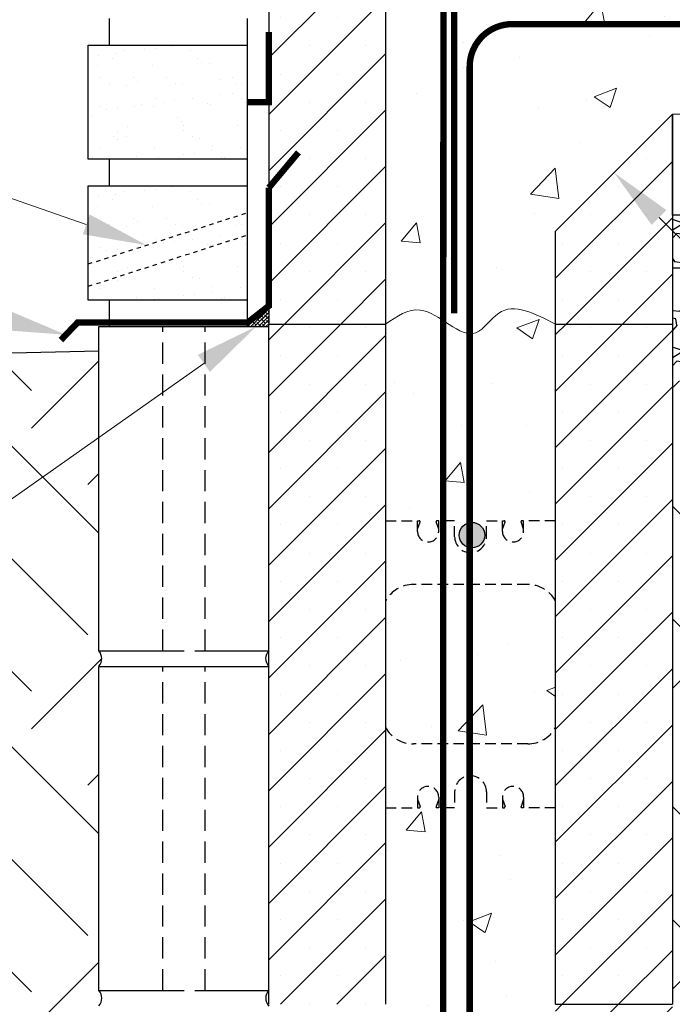
# Model space of a CAD drawing. Units: inches. Extents: x 325.4 to 413.4, y 919.4 to 1015.1.
# Drawn here: x 355.3 to 370.7, y 961.4 to 984.6 of the extents above; entities that cross this region are included whole.
import ezdxf
from ezdxf import colors
from ezdxf.entities.mleader import LeaderData, LeaderLine
from ezdxf.math import Vec2, Vec3

# ---------------------------------------------------------------- set-up
doc = ezdxf.new("R2010")
doc.units = ezdxf.units.IN
doc.header["$MEASUREMENT"] = 0
for name, pattern in [('HIDDEN', [0.375, 0.25, -0.125]), ('HIDDEN2', [0.1875, 0.125, -0.0625]), ('HIDDENX2', [0.75, 0.5, -0.25])]:
    doc.linetypes.add(name, pattern=pattern)
for name, color, linetype in [('Block', 7, 'Continuous'), ('Drywall', 7, 'Continuous'), ('rebar', 5, 'Continuous'), ('Siding', 5, 'Continuous'), ('SOIL', 3, 'Continuous'), ('SteelBars', 5, 'Continuous'), ('Web', 6, 'HIDDEN')]:
    doc.layers.add(name, color=color, linetype=linetype)
for name, color, linetype, lineweight in [('conc', 8, 'Continuous', 0), ('Dim', 7, 'Continuous', 25), ('Hatch', 1, 'Continuous', 30)]:
    doc.layers.add(name, color=color, linetype=linetype, lineweight=lineweight)
doc.styles.add('Logix', font='sanss___.ttf', dxfattribs={"height": 0.1})
pattern_1 = [(45, (175.8719, 1037.0084), (-0.6629126, 0.6629126), []), (45, (176.5348, 1037.0084), (-0.6629126, 0.6629126), [0, -0.9375])]
pattern_2 = [(50, (287.5504, 894.544), (5.37945, -0.47064), [0.5625, -6.1875]), (355, (287.5504, 894.544), (-1.04064, 5.64144), [0.45, -4.95]), (100.4514, (287.9987, 894.5047), (4.33882, 5.1708), [0.47805, -5.25857]), (46.184, (287.5504, 896.044), (8.0043, -1.2414), [0.84375, -9.28125]), (96.636, (288.2174, 895.9404), (7.00997, 7.3059), [0.7171, -7.88785]), (351.184, (287.55, 896.044), (7.00996, 7.3059), [0.675, -7.425]), (21, (288.3004, 895.669), (4.4768, -3.01964), [0.5625, -6.1875]), (326, (288.3004, 895.669), (1.82486, 5.43863), [0.45, -4.95]), (71.4514, (288.6735, 895.417), (6.30167, 2.41898), [0.47805, -5.25857]), (37.5, (287.5504, 894.5439), (0.0912, 2.496704), [0, -4.89, 0, -5.025, 0, -4.96875]), (7.5, (287.5504, 894.544), (1.97302, 2.95809), [0, -2.865, 0, -4.7775, 0, -1.89375]), (327.5, (285.878, 894.5439), (4.00367, -0.16916), [0, -1.875, 0, -5.85, 0, -7.7625]), (317.5, (285.128, 894.544), (4.3739, 0.75079), [0, -2.4375, 0, -3.885, 0, -5.5125])]

msp = doc.modelspace()

# ---------------------------------------------------------------- hatches: boundary and pattern name
at = {"layer": 'conc'}
h = msp.add_hatch(dxfattribs=at)
h.set_pattern_fill('AR-CONC', color=256, scale=0.75, style=0)
h.set_pattern_definition([(50, (289.3527, 1041.442), (5.37945, -0.47064), [0.5625, -6.1875]), (355, (289.3527, 1041.442), (-1.04064, 5.64144), [0.45, -4.95]), (100.4514, (289.801, 1041.4027), (4.33882, 5.1708), [0.47805, -5.25857]), (46.184, (289.3527, 1042.942), (8.0043, -1.2414), [0.84375, -9.28125]), (96.6356, (290.02, 1042.8385), (7.00997, 7.3059), [0.7171, -7.88785]), (351.184, (289.353, 1042.942), (7.00996, 7.3059), [0.675, -7.425]), (21, (290.1027, 1042.567), (4.4768, -3.01964), [0.5625, -6.1875]), (326, (290.1027, 1042.567), (1.82486, 5.43863), [0.45, -4.95]), (71.4514, (290.4757, 1042.3153), (6.30167, 2.41898), [0.47805, -5.25857]), (37.5, (289.3527, 1041.442), (0.0912, 2.496704), [0, -4.89, 0, -5.025, 0, -4.96875]), (7.5, (289.3527, 1041.442), (1.97302, 2.95809), [0, -2.865, 0, -4.7775, 0, -1.89375]), (327.5, (287.6802, 1041.442), (4.003668, -0.16916), [0, -1.875, 0, -5.85, 0, -7.7625]), (317.5, (286.93, 1041.442), (4.3739, 0.75079), [0, -2.4375, 0, -3.885, 0, -5.5125])])
h.paths.add_polyline_path([(363.953, 977.431), (363.953, 972.806), (364.774, 972.806), (364.703, 972.609), (364.703, 972.556, 1), (365.203, 972.556), (365.203, 972.609), (365.131, 972.806), (365.578, 972.806), (365.578, 972.431, 1), (366.328, 972.431), (366.328, 972.806), (366.774, 972.806), (366.703, 972.609), (366.703, 972.556, 1), (367.203, 972.556), (367.203, 972.609), (367.131, 972.806), (367.953, 972.806), (367.953, 977.431), (367.953, 977.431), (367.953, 979.621), (370.703, 982.371), (370.703, 982.371), (387.502, 982.371), (387.502, 983.371), (388.189, 983.621), (386.815, 984.121), (387.502, 984.371), (387.502, 985.371), (370.703, 985.371), (367.953, 985.371), (367.953, 989.996), (367.131, 989.996), (367.203, 990.193), (367.203, 990.246, 1), (366.703, 990.246), (366.703, 990.193), (366.774, 989.996), (366.328, 989.996), (366.328, 990.371, 1), (365.578, 990.371), (365.578, 989.996), (365.131, 989.996), (365.203, 990.193), (365.203, 990.246, 1), (364.703, 990.246), (364.703, 990.193), (364.774, 989.996), (363.953, 989.996), (363.953, 985.371)])
h = msp.add_hatch(dxfattribs=at)
h.set_pattern_fill('AR-CONC', color=256, scale=0.75, style=0)
h.set_pattern_definition(pattern_2)
h.paths.add_polyline_path([(367.953, 970.921, 0.27192), (367.298, 971.306), (364.608, 971.306, 0.27192), (363.953, 970.921), (363.953, 967.941, 0.27192), (364.608, 967.556), (367.298, 967.556, 0.27192), (367.953, 967.941)])
h = msp.add_hatch(dxfattribs=at)
h.set_pattern_fill('AR-CONC', color=256, scale=0.75, style=0)
h.set_pattern_definition(pattern_2)
h.paths.add_polyline_path([(367.953, 966.056), (367.151, 966.056), (367.139, 966.077), (367.203, 966.253), (367.203, 966.306, 1), (366.703, 966.306), (366.703, 966.253), (366.767, 966.077), (366.754, 966.056), (366.328, 966.056), (366.328, 966.431, 1), (365.578, 966.431), (365.578, 966.056), (365.151, 966.056), (365.139, 966.077), (365.203, 966.253), (365.203, 966.306, 1), (364.703, 966.306), (364.703, 966.253), (364.767, 966.077), (364.754, 966.056), (363.953, 966.056), (363.953, 961.431), (363.953, 956.806), (364.754, 956.806), (364.767, 956.785), (364.703, 956.609), (364.703, 956.556, 1), (365.203, 956.556), (365.203, 956.609), (365.139, 956.785), (365.151, 956.806), (365.578, 956.806), (365.578, 956.431, 1), (366.328, 956.431), (366.328, 956.806), (366.754, 956.806), (366.767, 956.785), (366.703, 956.609), (366.703, 956.556, 1), (367.203, 956.556), (367.203, 956.609), (367.139, 956.785), (367.151, 956.806), (367.953, 956.806), (367.953, 961.431)])
at = {"layer": 'Dim', "ltscale": 0.01}
h = msp.add_hatch(dxfattribs=at)
h.set_pattern_fill('GRAVEL', color=256, scale=3)
h.set_pattern_definition([(228.012788, (-34.20709, -0.61665), (-24, -27), [0.403608, -39.957264]), (184.969741, (-34.47709, -0.91665), (36, 3), [0.692604, -68.567774]), (132.510447, (-35.16709, -0.97665), (30, -33), [0.488364, -48.348098]), (267.273689, (-36.33709, -1.72665), (3, 60), [0.630714, -62.440674]), (292.833654, (-36.36709, -2.35665), (-15, 36), [0.618465, -61.228119]), (357.273689, (-36.12709, -2.92665), (-60, 3), [0.630714, -62.440674]), (37.69424, (-35.49709, -2.95665), (-39, -30), [0.834087, -82.574546]), (72.255328, (-34.83709, -2.44665), (21, 66), [0.787464, -77.9589645]), (121.429566, (-34.59709, -1.69665), (-24, 39), [0.63285, -62.652219]), (175.236358, (-34.9271, -1.15665), (33, -3), [0.722496, -35.402288]), (222.397438, (-35.64709, -1.09665), (-36, -33), [0.934344, -92.500125]), (138.814075, (-33.3671, -1.75665), (-21, 18), [0.318903, -31.5715344]), (171.469234, (-33.60709, -1.54665), (39, -6), [0.606711, -60.064534]), (225, (-34.207, -1.4566), (-3e-16, -3), [0.424263, -3.818378]), (203.19859, (-34.4171, -1.09665), (15, 6), [0.228474, -22.618845]), (291.80141, (-34.6271, -1.18665), (-3, 9), [0.323109, -15.8323854]), (30.963757, (-34.5071, -1.48665), (9, 6), [0.524787, -16.968069]), (161.56505, (-34.0571, -1.2166), (6, -3), [0.379473, -9.10736]), (16.38954, (-36.36709, -1.18665), (30, 9), [0.5316, -52.6285354]), (70.346176, (-35.85709, -1.03665), (-12, -33), [0.445983, -44.152223]), (293.19859, (-34.0571, -0.61665), (-6, 15), [0.456945, -22.390374]), (343.61046, (-33.87709, -1.03665), (-30, 9), [0.5316, -52.6285354]), (339.443955, (-36.3671, -3.04665), (-15, 6), [0.51264, -25.119371]), (294.77514, (-35.88709, -3.22665), (-15, 33), [0.429534, -42.523929]), (66.80141, (-34.0271, -3.61665), (6, 15), [0.456945, -22.390374]), (17.354025, (-33.84709, -3.19665), (-39, -12), [0.502893, -49.786271]), (69.443955, (-35.4971, -3.61665), (-6, -15), [0.25632, -25.375691]), (101.30993, (-34.2071, -3.61665), (-3, 12), [0.15297, -15.1440885]), (165.96376, (-34.2371, -3.46665), (9, -3), [0.618465, -11.750852]), (186.009006, (-34.83709, -3.31665), (30, 3), [0.57315, -56.7417695]), (303.69007, (-34.5071, -1.75665), (-3, 6), [0.432666, -10.383988]), (353.157227, (-34.26709, -2.11665), (51, -6), [0.755382, -74.782688]), (60.945396, (-33.5171, -2.20665), (-12, -21), [0.308868, -30.5780224]), (90, (-33.367, -1.9366), (-3, 3), [0.18, -2.82]), (120.256437, (-34.89709, -3.22665), (12, -21), [0.416772, -41.26056]), (48.012788, (-35.10709, -2.86665), (24, 27), [0.807216, -39.553656]), (0, (-34.567, -2.2666), (3, 3), [0.78, -2.22]), (325.304846, (-33.78709, -2.26665), (30, -21), [0.474342, -46.959823]), (254.054604, (-33.3971, -2.53665), (-3, -12), [0.436806, -21.403524]), (207.645975, (-33.51709, -2.95665), (-57, -30), [0.711195, -70.4084225]), (175.426079, (-34.14709, -3.28665), (-39, 3), [0.752397, -74.48722])])
h.paths.add_polyline_path([(387.502, 975.996), (387.502, 979.996), (370.703, 979.996), (370.703, 975.996)])
at = {"layer": 'Drywall'}
h = msp.add_hatch(dxfattribs=at)
h.set_pattern_fill('ANSI38', color=256, scale=0.5, style=0)
h.set_pattern_definition([(45, (289.352655, 1041.44192), (-0.044194174, 0.044194174), []), (135, (289.352655, 1041.44192), (-0.13258252, 0.044194174), [0.15625, -0.09375])])
h.paths.add_polyline_path([(361.203, 977.371), (360.703, 977.371), (360.703, 977.467), (361.203, 977.859)])
at = {"layer": 'Hatch'}
h = msp.add_hatch(dxfattribs=at)
h.set_pattern_fill('SACNCR', color=256, scale=10, style=0)
h.set_pattern_definition(pattern_1)
h.paths.add_polyline_path([(363.953, 985.371), (361.203, 985.371), (361.203, 977.431), (363.953, 977.431)])
h = msp.add_hatch(dxfattribs=at)
h.set_pattern_fill('SACNCR', color=256, scale=10, style=0)
h.set_pattern_definition(pattern_1)
h.paths.add_polyline_path([(370.703, 982.371), (370.703, 982.371), (367.953, 979.621), (367.953, 977.431), (370.703, 977.431)])
h = msp.add_hatch(dxfattribs=at)
h.set_pattern_fill('SACNCR', color=256, scale=10, style=0)
h.set_pattern_definition(pattern_1)
h.paths.add_polyline_path([(363.953, 977.431), (361.203, 977.431), (361.203, 961.431), (363.953, 961.431)])
h = msp.add_hatch(dxfattribs=at)
h.set_pattern_fill('SACNCR', color=256, scale=10, style=0)
h.set_pattern_definition(pattern_1)
h.paths.add_polyline_path([(370.703, 977.431), (367.953, 977.431), (367.953, 961.431), (370.703, 961.431)])
h = msp.add_hatch(dxfattribs=at)
h.set_pattern_fill('SACNCR', color=256, scale=10, style=0)
h.set_pattern_definition(pattern_1)
h.paths.add_polyline_path([(370.703, 961.431), (367.953, 961.431), (367.953, 945.431), (370.703, 945.431)])
at = {"layer": 'Siding'}
h = msp.add_hatch(dxfattribs=at)
h.set_pattern_fill('AR-SAND', color=256, scale=0.5, style=0)
h.set_pattern_definition([(37.5, (284.3785, 940.496), (-0.031497, 0.963412), [0, -0.76, 0, -0.85, 0, -0.8125]), (7.5, (284.3785, 940.496), (0.884888, 1.411073), [0, -0.41, 0, -0.685, 0, -0.2625]), (327.5, (283.7635, 940.496), (1.557071, 0.0028295), [0, -0.25, 0, -0.9, 0, -1.175]), (317.5, (283.7635, 940.496), (1.503063, 0.438838), [0, -0.125, 0, -0.59, 0, -0.675])])
h.paths.add_polyline_path([(356.953, 983.996), (360.703, 983.996), (360.703, 981.309), (356.953, 981.309)])
h = msp.add_hatch(dxfattribs=at)
h.set_pattern_fill('AR-SAND', color=256, scale=0.5, style=0)
h.set_pattern_definition([(37.5, (284.3785, 937.1835), (-0.031497, 0.963412), [0, -0.76, 0, -0.85, 0, -0.8125]), (7.5, (284.3785, 937.1835), (0.884888, 1.411073), [0, -0.41, 0, -0.685, 0, -0.2625]), (327.5, (283.7635, 937.1835), (1.557071, 0.0028295), [0, -0.25, 0, -0.9, 0, -1.175]), (317.5, (283.7635, 937.1835), (1.503063, 0.438838), [0, -0.125, 0, -0.59, 0, -0.675])])
h.paths.add_polyline_path([(356.953, 980.684), (360.703, 980.684), (360.703, 977.996), (356.953, 977.996)])
at = {"layer": 'SOIL'}
h = msp.add_hatch(dxfattribs=at)
h.set_pattern_fill('EARTH', color=256, scale=20, angle=45, style=0)
h.set_pattern_definition([(45, (287.5504, 894.544), (4e-16, 7.07107), [5, -5]), (45, (286.2246, 895.8697), (4e-16, 7.07107), [5, -5]), (45, (284.899, 897.1955), (4e-16, 7.07107), [5, -5]), (135, (284.899, 898.0794), (-7.07107, 9e-16), [5, -5]), (135, (286.2246, 899.4053), (-7.07107, 9e-16), [5, -5]), (135, (287.5504, 900.731), (-7.07107, 9e-16), [5, -5])])
edge = h.paths.add_edge_path()
edge.add_line((357.199, 976.793), (350.652, 976.647))
edge.add_line((350.652, 976.647), (350.604, 976.647))
edge.add_line((350.604, 976.647), (351.846, 919.427))
edge.add_line((351.846, 919.427), (375.856, 919.427))
edge.add_line((375.856, 919.427), (377.148, 932.491))
edge.add_line((377.148, 932.491), (373.861, 932.491))
edge.add_line((373.861, 932.491), (376.092, 976.062))
edge.add_line((376.092, 976.062), (370.703, 976.101))
edge.add_line((370.703, 976.101), (370.703, 977.431))
edge.add_line((370.703, 977.431), (370.703, 929.431))
edge.add_line((370.703, 929.431), (373.952, 929.431))
edge.add_line((373.952, 929.431), (373.952, 921.431))
edge.add_line((373.952, 921.431), (353.952, 921.431))
edge.add_line((353.952, 921.431), (353.952, 929.431))
edge.add_line((353.952, 929.431), (357.202, 929.431))
edge.add_arc((357.002, 929.615), 0.271, 317.3995, 402.8837)
edge.add_line((357.201, 929.799), (357.201, 937.421))
edge.add_arc((357.001, 937.605), 0.271, 317.3996, 402.8837)
edge.add_line((357.2, 937.789), (357.2, 945.411))
edge.add_line((357.2, 945.411), (357.201, 945.411))
edge.add_arc((357.001, 945.595), 0.271, 317.3996, 402.8837)
edge.add_line((357.2, 945.779), (357.2, 953.401))
edge.add_arc((357, 953.585), 0.271, 317.3996, 402.8837)
edge.add_line((357.199, 953.769), (357.199, 961.391))
edge.add_line((357.199, 961.391), (357.201, 961.391))
edge.add_arc((357.001, 961.575), 0.271, 317.3996, 402.8837)
edge.add_line((357.2, 961.759), (357.2, 969.381))
edge.add_arc((357, 969.565), 0.271, 317.3996, 402.8837)
edge.add_line((357.199, 969.749), (357.199, 976.793))
at = {"layer": 'SteelBars'}
h = msp.add_hatch(color=256, dxfattribs=at)
edge = h.paths.add_edge_path()
edge.add_arc((365.986, 972.468), 0.3, 0, 360)

# ---------------------------------------------------------------- linework, layer by layer
at = {"ltscale": 0.01}
msp.add_line((370.703, 979.996), (370.703, 982.371), dxfattribs=at)
for p, q in [((370.703, 980.996), (370.703, 980.496)), ((370.703, 979.996), (370.703, 980.496)), ((387.502, 979.996), (370.703, 979.996)), ((357.199, 977.371), (358.711, 977.371)), ((359.708, 977.371), (361.201, 977.371)), ((357.199, 969.749), (358.711, 969.749)), ((359.708, 969.749), (361.199, 969.749)), ((357.2, 969.381), (358.712, 969.381)), ((359.709, 969.381), (361.202, 969.381)), ((357.2, 961.759), (358.712, 961.759)), ((359.709, 961.759), (361.2, 961.759))]:
    msp.add_line(p, q)
at = {"linetype": 'HIDDENX2'}
for p, q in [((358.711, 969.749), (359.708, 969.749)), ((358.712, 961.759), (359.709, 961.759))]:
    msp.add_line(p, q, dxfattribs=at)
at = {"color": 7, "linetype": 'Continuous', "lineweight": 15}
msp.add_open_spline([(371.81, 982.371), (371.72, 982.371), (371.523, 982.371), (371.203, 982.371), (370.923, 982.371), (370.762, 982.371), (370.703, 982.371)], degree=3, knots=[0, 0, 0, 0, 0.311197, 0.622394, 0.933592, 1.124892, 1.124892, 1.124892, 1.124892], dxfattribs=at)
at = {"layer": 'Block'}
for p, q in [((361.203, 985.371), (361.203, 977.431)), ((363.953, 985.371), (363.953, 977.431)), ((367.953, 979.621), (370.703, 982.371)), ((370.703, 982.371), (370.703, 961.431)), ((367.953, 977.431), (367.953, 979.621)), ((361.203, 961.431), (361.203, 977.431)), ((361.203, 977.431), (363.953, 977.431)), ((361.203, 977.431), (363.953, 977.431)), ((363.953, 977.431), (363.953, 961.431)), ((367.953, 961.431), (367.953, 977.431)), ((367.953, 977.431), (370.703, 977.431)), ((357.199, 969.749), (357.199, 977.371)), ((358.711, 977.371), (359.708, 977.371)), ((360.699, 969.749), (361.202, 969.749)), ((357.2, 961.759), (357.2, 969.381)), ((358.712, 969.381), (359.709, 969.381)), ((360.7, 961.759), (361.203, 961.759)), ((367.953, 961.431), (370.703, 961.431))]:
    msp.add_line(p, q, dxfattribs=at)
at = {"layer": 'Block', "linetype": 'HIDDENX2'}
for p, q in [((358.711, 969.749), (358.711, 977.371)), ((359.708, 969.749), (359.708, 977.371)), ((358.712, 961.759), (358.712, 969.381)), ((359.709, 961.759), (359.709, 969.381))]:
    msp.add_line(p, q, dxfattribs=at)
at = {"layer": 'Block'}
for centre, radius, start, end in [((357, 969.565), 0.271, 317.3996, 42.8837), ((361.399, 969.565), 0.27, 137.0126, 222.9874), ((357.001, 961.575), 0.271, 317.3996, 42.8837), ((361.4, 961.575), 0.27, 137.0126, 222.9874)]:
    msp.add_arc(centre, radius, start, end, dxfattribs=at)
at = {"layer": 'conc'}
msp.add_line((370.703, 982.371), (387.502, 982.371), dxfattribs=at)
msp.add_open_spline([(363.953, 977.431), (364.219, 977.614), (364.916, 978.092), (365.948, 976.773), (366.73, 978.067), (367.467, 977.683), (367.953, 977.431)], degree=3, knots=[0, 0, 0, 0, 0.877364, 2.296129, 3.003198, 4.365922, 4.365922, 4.365922, 4.365922], dxfattribs=at)
at = {"layer": 'rebar', "const_width": 0.15}
for points in [[(365.569, 977.687), (365.569, 1014.373)], [(361.203, 980.638), (361.901, 981.47)]]:
    msp.add_lwpolyline(points, dxfattribs=at)
msp.add_lwpolyline([(365.932, 957.487), (365.932, 983.487, -0.414214), (366.932, 984.487), (387.502, 984.487)], format="xyb", dxfattribs=at)
at = {"layer": 'Siding'}
for p, q in [((357.453, 983.996), (357.453, 984.621)), ((360.703, 983.996), (360.703, 984.621)), ((356.953, 981.309), (356.953, 983.996)), ((356.953, 983.996), (360.703, 983.996)), ((360.703, 981.309), (360.703, 983.996)), ((360.703, 981.309), (356.953, 981.309)), ((357.453, 980.684), (357.453, 981.309)), ((360.703, 980.684), (360.703, 981.309)), ((356.953, 977.996), (356.953, 980.684)), ((356.953, 980.684), (360.703, 980.684)), ((360.703, 977.996), (360.703, 980.684)), ((360.703, 977.996), (356.953, 977.996)), ((357.453, 977.371), (357.453, 977.996)), ((360.703, 977.371), (360.703, 977.996))]:
    msp.add_line(p, q, dxfattribs=at)
at = {"layer": 'Siding', "linetype": 'HIDDEN2', "ltscale": 0.25}
for p, q in [((356.953, 978.846), (360.703, 980.054)), ((356.953, 978.321), (360.703, 979.529))]:
    msp.add_line(p, q, dxfattribs=at)
at = {"layer": 'Siding', "const_width": 0.15}
msp.add_lwpolyline([(356.309, 977.056), (356.701, 977.467), (360.703, 977.467), (361.203, 977.859), (361.203, 980.638)], dxfattribs=at)
at = {"layer": 'SOIL'}
msp.add_line((357.199, 976.793), (350.652, 976.647), dxfattribs=at)
at = {"layer": 'SteelBars', "const_width": 0.15}
for points in [[(365.319, 1001.206), (365.295, 929.431)], [(360.703, 982.652), (361.203, 982.652), (361.203, 984.304)]]:
    msp.add_lwpolyline(points, dxfattribs=at)
at = {"layer": 'SteelBars'}
msp.add_circle((365.986, 972.468), 0.3, dxfattribs=at)
at = {"layer": 'Web', "linetype": 'HIDDEN'}
for p, q in [((363.953, 972.806), (364.746, 972.806)), ((364.703, 972.556), (364.703, 972.806)), ((364.703, 972.609), (364.764, 972.778)), ((364.759, 972.799), (364.763, 972.791)), ((365.203, 972.609), (365.141, 972.778)), ((365.147, 972.799), (365.142, 972.791)), ((365.578, 972.806), (365.16, 972.806)), ((365.203, 972.556), (365.203, 972.806)), ((365.578, 972.431), (365.578, 972.806)), ((366.328, 972.806), (366.746, 972.806)), ((366.328, 972.431), (366.328, 972.806)), ((366.703, 972.556), (366.703, 972.806)), ((366.703, 972.609), (366.764, 972.778)), ((366.759, 972.799), (366.763, 972.791)), ((367.203, 972.609), (367.141, 972.778)), ((367.147, 972.799), (367.142, 972.791)), ((367.953, 972.806), (367.16, 972.806)), ((367.203, 972.556), (367.203, 972.806)), ((367.298, 971.306), (364.608, 971.306)), ((367.298, 967.556), (364.608, 967.556)), ((364.703, 966.306), (364.703, 966.056)), ((365.203, 966.306), (365.203, 966.056)), ((365.578, 966.431), (365.578, 966.056)), ((366.328, 966.431), (366.328, 966.056)), ((366.703, 966.306), (366.703, 966.056)), ((367.203, 966.306), (367.203, 966.056)), ((363.953, 966.056), (364.746, 966.056)), ((364.703, 966.253), (364.764, 966.084)), ((364.759, 966.064), (364.763, 966.071)), ((365.203, 966.253), (365.141, 966.084)), ((365.147, 966.064), (365.142, 966.071)), ((365.578, 966.056), (365.16, 966.056)), ((366.328, 966.056), (366.746, 966.056)), ((366.703, 966.253), (366.764, 966.084)), ((366.759, 966.064), (366.763, 966.071)), ((367.203, 966.253), (367.141, 966.084)), ((367.147, 966.064), (367.142, 966.071)), ((367.953, 966.056), (367.16, 966.056))]:
    msp.add_line(p, q, dxfattribs=at)
for centre, radius, start, end in [((364.746, 972.791), 0.015, 30, 90), ((364.75, 972.783), 0.015, 340, 30), ((365.155, 972.783), 0.015, 150, 200), ((365.16, 972.791), 0.015, 90, 150), ((366.746, 972.791), 0.015, 30, 90), ((366.75, 972.783), 0.015, 340, 30), ((367.155, 972.783), 0.015, 150, 200), ((367.16, 972.791), 0.015, 90, 150), ((364.953, 972.556), 0.25, 180, 0), ((366.953, 972.556), 0.25, 180, 0), ((365.953, 972.431), 0.375, 180, 0), ((364.608, 970.556), 0.75, 90, 150.8483), ((367.298, 970.556), 0.75, 29.1517, 90), ((364.608, 968.306), 0.75, 209.1517, 270), ((367.298, 968.306), 0.75, 270, 330.8483), ((365.953, 966.431), 0.375, 0, 180), ((364.953, 966.306), 0.25, 0, 180), ((366.953, 966.306), 0.25, 0, 180), ((364.746, 966.071), 0.015, 270, 330), ((364.75, 966.079), 0.015, 330, 20), ((365.155, 966.079), 0.015, 160, 210), ((365.16, 966.071), 0.015, 210, 270), ((366.746, 966.071), 0.015, 270, 330), ((366.75, 966.079), 0.015, 330, 20), ((367.155, 966.079), 0.015, 160, 210), ((367.16, 966.071), 0.015, 210, 270)]:
    msp.add_arc(centre, radius, start, end, dxfattribs=at)

# ---------------------------------------------------------------- leaders
at = {"layer": 'Dim', "ltscale": 0.01}
ml = msp.add_multileader_mtext('Standard', dxfattribs=at)
ml.set_content('Weep hole', color=256, style='Logix')
ml.set_leader_properties(linetype='Continuous', lineweight=20)
ml.build(insert=Vec2(0, 0))
ml.multileader.update_dxf_attribs({"text_left_attachment_type": 2, "text_right_attachment_type": 2, "text_top_attachment_type": 10, "dogleg_length": 0.125, "arrow_head_size": 1.5, "scale": 12})
ctx = ml.context
ctx.base_point, ctx.scale, ctx.char_height, ctx.arrow_head_size, ctx.landing_gap_size, ctx.plane_origin = Vec3(325.03, 987.327), 12, 1.2, 1.5, 0.36, Vec3(358.325, 979.288)
ctx.left_attachment, ctx.right_attachment, ctx.bottom_attachment = 2, 2, 10
notes = []
notes.append((ctx, [(0, (1, 1, 0), (335.013, 987.327), (-1, 0), 1.5, [(0, [(358.325, 979.288)], 0, [])])]))
ctx.mtext.insert, ctx.mtext.flow_direction = Vec3(325.39, 988.108), 5
ml = msp.add_multileader_mtext('Standard', dxfattribs=at)
ml.set_content('Flashing', color=256, style='Logix')
ml.set_leader_properties(linetype='Continuous', lineweight=20)
ml.build(insert=Vec2(0, 0))
ml.multileader.update_dxf_attribs({"text_left_attachment_type": 2, "text_right_attachment_type": 2, "text_top_attachment_type": 10, "dogleg_length": 0.125, "arrow_head_size": 1.5, "scale": 12})
ctx = ml.context
ctx.base_point, ctx.scale, ctx.char_height, ctx.arrow_head_size, ctx.landing_gap_size, ctx.plane_origin = Vec3(325.03, 982.804), 12, 1.2, 1.5, 0.36, Vec3(356.428, 977.18)
ctx.left_attachment, ctx.right_attachment, ctx.bottom_attachment = 2, 2, 10
notes.append((ctx, [(0, (1, 1, 0), (333.214, 982.804), (-1, 0), 1.5, [(0, [(356.428, 977.18)], 0, [])])]))
ctx.mtext.insert, ctx.mtext.flow_direction = Vec3(325.39, 983.585), 5
ml = msp.add_multileader_mtext('Standard', dxfattribs=at)
ml.set_content('Chamfered field cut.', color=256, style='Logix')
ml.set_leader_properties(linetype='Continuous', lineweight=20)
ml.build(insert=Vec2(0, 0))
ml.multileader.update_dxf_attribs({"text_left_attachment_type": 2, "text_right_attachment_type": 2, "text_top_attachment_type": 10, "dogleg_length": 0.125, "arrow_head_size": 1.5, "scale": 12})
ctx = ml.context
ctx.base_point, ctx.scale, ctx.char_height, ctx.arrow_head_size, ctx.landing_gap_size, ctx.plane_origin = Vec3(394.038, 957.898), 12, 1.2, 1.5, 0.36, Vec3(369.328, 980.996)
ctx.left_attachment, ctx.right_attachment, ctx.bottom_attachment = 2, 2, 10
notes.append((ctx, [(0, (1, 1, 0), (392.538, 957.898), (1, 0), 1.5, [(0, [(369.328, 980.996)], 0, [])])]))
ctx.mtext.insert, ctx.mtext.flow_direction = Vec3(394.398, 958.527), 5
ml = msp.add_multileader_mtext('Standard', dxfattribs=at)
ml.set_content('Grout fill underside of flashing', color=256, style='Logix')
ml.set_leader_properties(linetype='Continuous', lineweight=20)
ml.build(insert=Vec2(0, 0))
ml.multileader.update_dxf_attribs({"text_left_attachment_type": 2, "text_right_attachment_type": 2, "text_top_attachment_type": 10, "dogleg_length": 0.125, "arrow_head_size": 1.5, "scale": 12})
ctx = ml.context
ctx.base_point, ctx.scale, ctx.char_height, ctx.arrow_head_size, ctx.landing_gap_size, ctx.plane_origin = Vec3(325.03, 968.876), 12, 1.2, 1.5, 0.36, Vec3(360.901, 977.371)
ctx.left_attachment, ctx.right_attachment, ctx.bottom_attachment = 2, 2, 10
notes.append((ctx, [(0, (1, 1, 0), (348.842, 968.876), (-1, 0), 1.5, [(0, [(360.901, 977.371)], 0, [])])]))
ctx.mtext.insert, ctx.mtext.flow_direction = Vec3(325.39, 969.667), 5
for ctx, leaders in notes:
    for number, flags, end, landing, length, lines in leaders:
        leader = LeaderData()
        leader.index, (leader.has_last_leader_line, leader.has_dogleg_vector, leader.attachment_direction) = number, flags
        leader.last_leader_point, leader.dogleg_vector, leader.dogleg_length = Vec3(end), Vec3(landing), length
        for number, points, colour, breaks in lines:
            line = LeaderLine()
            line.index, line.vertices, line.color, line.breaks = number, Vec3.list(points), colors.encode_raw_color(colour), breaks
            leader.lines.append(line)
        ctx.leaders.append(leader)

doc.saveas('drawing.dxf')
